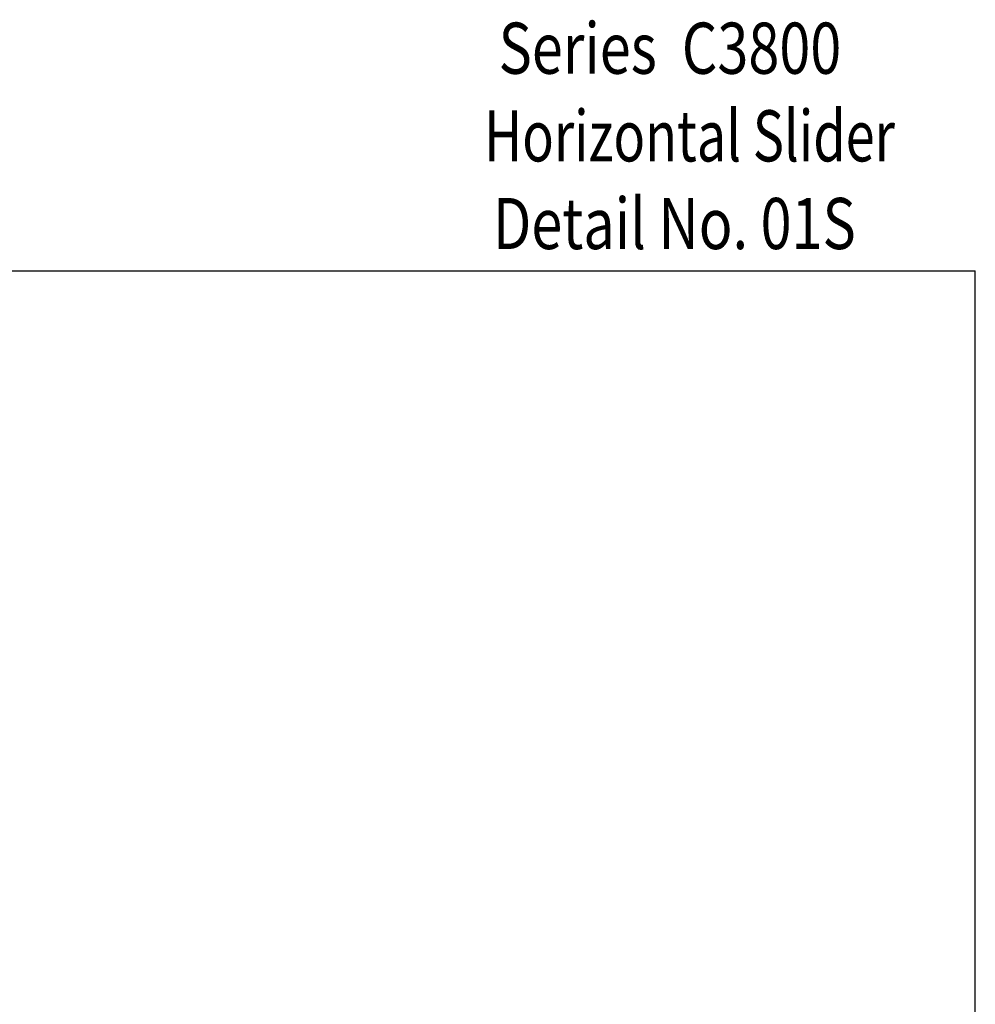
# Model space of a CAD drawing. Units: inches. Extents: x 0.3 to 8.2, y 0 to 10.9.
# Drawn here: x 4.2 to 8.2, y 6.8 to 10.9 of the extents above; entities that cross this region are included whole.
import ezdxf

# ---------------------------------------------------------------- set-up
doc = ezdxf.new("R2010")
doc.units = ezdxf.units.IN
doc.header["$MEASUREMENT"] = 0
doc.layers.add('TEXT', color=7, linetype='Continuous')

# ---------------------------------------------------------------- blocks, each defined once
blk = doc.blocks.new('block 2')
at = {"color": 7, "lineweight": 25, "true_color": 0xffffff}
blk.add_lwpolyline([(8.2178, -0.0011), (8.2178, 9.8852)], dxfattribs=at)
blk = doc.blocks.new('block 6')
at = {"color": 7, "lineweight": 25, "true_color": 0xffffff}
blk.add_lwpolyline([(0.2822, 9.8852), (8.2178, 9.8852)], dxfattribs=at)
blk = doc.blocks.new('block 405')
at = {"layer": 'TEXT', "color": 3, "true_color": 0x00ff00, "insert": (6.2147, 9.9757), "char_height": 0.212323, "attachment_point": 7}
blk.add_mtext('\\fMyriad Pro|b0|i0|c0|p34;\\W0.8;Detail No. 01S', dxfattribs=at)
blk = doc.blocks.new('block 406')
at = {"layer": 'TEXT', "color": 3, "true_color": 0x00ff00, "insert": (6.2381, 10.7036), "char_height": 0.212323, "attachment_point": 7}
blk.add_mtext('\\fMyriad Pro|b0|i0|c0|p34;\\W0.8;Series  C3800', dxfattribs=at)
blk = doc.blocks.new('block 409')
at = {"layer": 'TEXT', "color": 3, "true_color": 0x00ff00, "insert": (6.178, 10.3397), "char_height": 0.212323, "attachment_point": 7}
blk.add_mtext('\\fMyriad Pro|b0|i0|c0|p34;\\W0.75;Horizontal Slider', dxfattribs=at)

msp = doc.modelspace()

# ---------------------------------------------------------------- block references
for name in ['block 6', 'block 2']:
    msp.add_blockref(name, (0, 0))
at = {"layer": 'TEXT'}
for name in ['block 406', 'block 409', 'block 405']:
    msp.add_blockref(name, (0, 0), dxfattribs=at)

doc.saveas('drawing.dxf')
